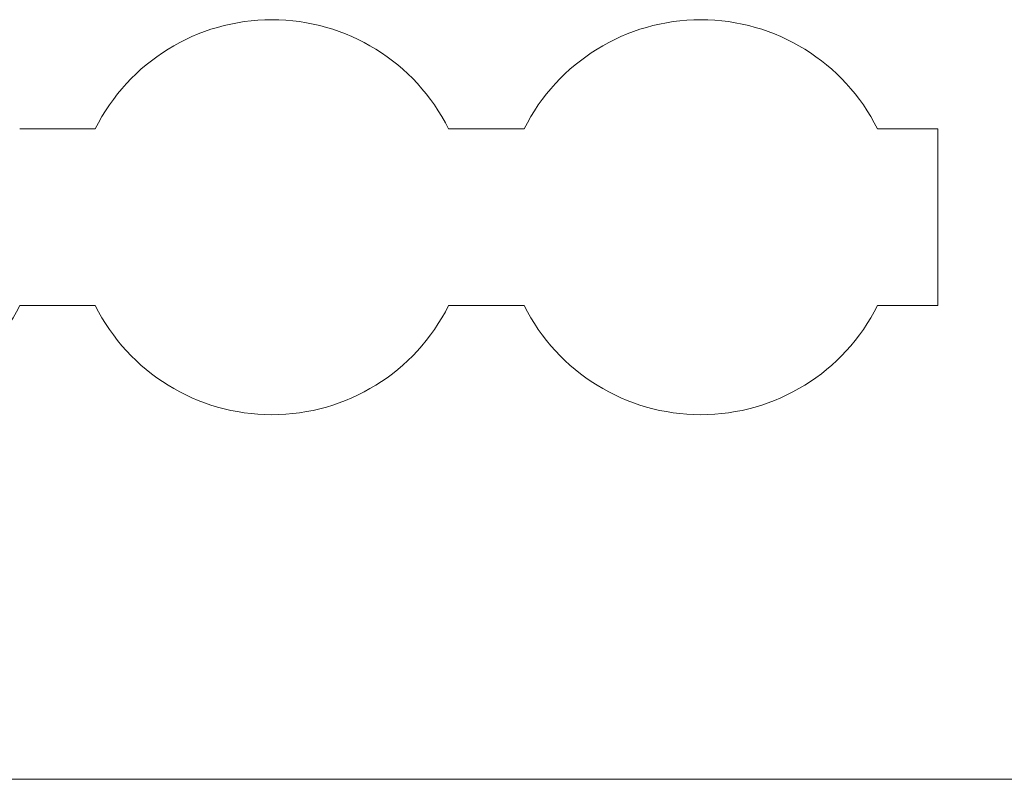
# Model space of a CAD drawing. Units: millimetres. Extents: x 945 to 1161, y -4109 to -4019.
# Drawn here: x 996 to 1013, y -4109 to -4096 of the extents above; entities that cross this region are included whole.
import ezdxf

# ---------------------------------------------------------------- set-up
doc = ezdxf.new("R2010")
doc.units = ezdxf.units.MM
doc.header["$MEASUREMENT"] = 0
doc.layers.add('layer 1', color=7, linetype='Continuous')

msp = doc.modelspace()

# ---------------------------------------------------------------- linework, layer by layer
at = {"layer": 'layer 1', "color": 7, "lineweight": 9}
for points in [[(1003.617, -4097.495), (1003.024, -4096.309), (1001.812, -4095.56), (1000.486, -4095.56), (1000.486, -4095.56), (999.161, -4095.56), (997.949, -4096.309), (997.356, -4097.495)], [(1011.217, -4097.495), (1010.624, -4096.309), (1009.412, -4095.56), (1008.086, -4095.56), (1008.086, -4095.56), (1006.761, -4095.56), (1005.549, -4096.309), (1004.956, -4097.495)], [(989.756, -4100.625), (990.349, -4101.811), (991.561, -4102.56), (992.886, -4102.56), (992.886, -4102.56), (994.212, -4102.56), (995.424, -4101.811), (996.017, -4100.625)], [(997.356, -4100.625), (997.949, -4101.811), (999.161, -4102.56), (1000.486, -4102.56), (1000.486, -4102.56), (1001.812, -4102.56), (1003.024, -4101.811), (1003.617, -4100.625)], [(1004.956, -4100.625), (1005.549, -4101.811), (1006.761, -4102.56), (1008.086, -4102.56), (1008.086, -4102.56), (1009.412, -4102.56), (1010.624, -4101.811), (1011.217, -4100.625)]]:
    msp.add_open_spline(points, degree=3, knots=[0, 0, 0, 0, 0.333333, 0.333333, 0.333333, 0.333333, 1, 1, 1, 1], dxfattribs=at)
for points in [[(997.356, -4097.495), (997.356, -4097.495), (996.017, -4097.495), (996.017, -4097.495)], [(1004.956, -4097.495), (1004.956, -4097.495), (1003.617, -4097.495), (1003.617, -4097.495)], [(1012.286, -4097.495), (1012.286, -4097.495), (1011.217, -4097.495), (1011.217, -4097.495)], [(1012.286, -4100.625), (1012.286, -4100.625), (1012.286, -4097.495), (1012.286, -4097.495)], [(996.017, -4100.625), (996.017, -4100.625), (997.356, -4100.625), (997.356, -4100.625)], [(1003.617, -4100.625), (1003.617, -4100.625), (1004.956, -4100.625), (1004.956, -4100.625)], [(1011.217, -4100.625), (1011.217, -4100.625), (1012.286, -4100.625), (1012.286, -4100.625)]]:
    msp.add_open_spline(points, degree=3, dxfattribs=at)
at = {"layer": 'layer 1', "color": 7, "lineweight": 20}
msp.add_open_spline([(945.102, -4109.022), (945.102, -4109.022), (1161.111, -4109.022), (1161.111, -4109.022)], degree=3, dxfattribs=at)

doc.saveas('drawing.dxf')
